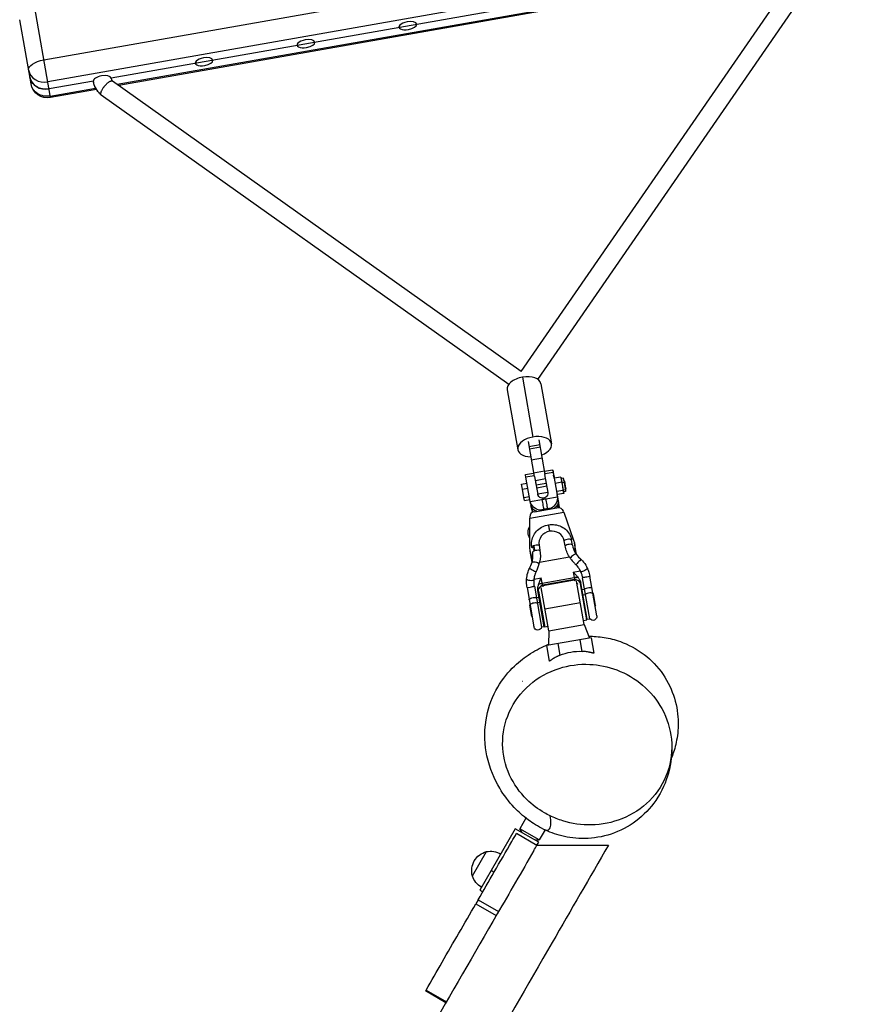
# Model space of a CAD drawing. Units: millimetres. Extents: x -6635 to 8951, y -6756 to 7090.
# Drawn here: x 4052 to 4806, y 713 to 1589 of the extents above; entities that cross this region are included whole.
import ezdxf

# ---------------------------------------------------------------- set-up
doc = ezdxf.new("R2010")
doc.units = ezdxf.units.MM
doc.header["$LTSCALE"] = 20
doc.layers.add('2d', color=230, linetype='Continuous')

msp = doc.modelspace()

# ---------------------------------------------------------------- linework, layer by layer
at = {"layer": '2d'}
for p, q in [((4073.74, 1552.78), (4802.49, 1681.28)), ((4805.96, 1661.64), (4077.2, 1533.14)), ((4751.91, 1645.66), (4133.45, 1536.61)), ((4138.75, 1531.09), (4748.82, 1638.66)), ((4498.29, 1275.74), (4751.61, 1642.7)), ((4747.69, 1637.03), (4140.37, 1529.94)), ((4512.85, 1268.66), (4765.4, 1634.51)), ((4079.65, 1519.24), (4064.37, 1605.9)), ((4062.27, 1531.4), (4052.2, 1588.52)), ((4117.69, 1533.83), (4078.3, 1526.89)), ((4498.29, 1275.74), (4134.75, 1533.93)), ((4079.41, 1520.63), (4119.76, 1527.74)), ((4120.49, 1526.44), (4079.65, 1519.24)), ((4487.04, 1264.11), (4124.59, 1521.52)), ((4499.2, 1270.59), (4508.59, 1217.35)), ((4515.74, 1264.63), (4525.13, 1211.39)), ((4485.7, 1259.33), (4495.09, 1206.09)), ((4504.24, 1213.24), (4509.7, 1182.24)), ((4514.91, 1210.3), (4505.06, 1208.56)), ((4519.55, 1184), (4514.09, 1214.97)), ((4515.27, 1208.24), (4505.42, 1206.51)), ((4516.98, 1198.55), (4507.13, 1196.82)), ((4501.98, 1184), (4509.17, 1185.28)), ((4509.61, 1182.79), (4502.41, 1181.51)), ((4519.04, 1186.9), (4509.19, 1185.17)), ((4510.14, 1182.31), (4512.95, 1166.38)), ((4519, 1183.9), (4521.81, 1167.95)), ((4519.01, 1187.03), (4526.1, 1188.3)), ((4526.53, 1185.8), (4519.45, 1184.54)), ((4526.16, 1188.02), (4526.47, 1186.4)), ((4526.53, 1185.8), (4530.33, 1164.27)), ((4527.02, 1183.33), (4527.05, 1183.34)), ((4527.05, 1183.34), (4527.35, 1181.71)), ((4498.42, 1175.56), (4503.31, 1176.43)), ((4499.22, 1170.96), (4498.42, 1175.56)), ((4506.21, 1159.98), (4502.41, 1181.51)), ((4519.68, 1180.02), (4510.85, 1178.46)), ((4520.39, 1175.99), (4511.58, 1174.42)), ((4520.83, 1173.5), (4512.01, 1171.93)), ((4533.38, 1181.78), (4527.47, 1180.72)), ((4527.47, 1180.72), (4528.26, 1176.12)), ((4534.17, 1177.17), (4528.26, 1176.12)), ((4528.26, 1176.12), (4529.57, 1168.81)), ((4533.64, 1180.38), (4533.38, 1181.78)), ((4533.38, 1181.78), (4534.17, 1177.17)), ((4535.6, 1180.73), (4533.63, 1180.37)), ((4534.17, 1177.17), (4535.48, 1169.87)), ((4536.24, 1176.98), (4534.27, 1176.63)), ((4536.44, 1178.85), (4535.95, 1178.76)), ((4536.87, 1176.36), (4536.38, 1176.27)), ((4499.22, 1170.96), (4504.12, 1171.83)), ((4500.52, 1163.65), (4499.22, 1170.96)), ((4512.97, 1166.28), (4512.95, 1166.38)), ((4521.78, 1168.11), (4512.98, 1166.55)), ((4513.23, 1165.46), (4513.04, 1166.56)), ((4535.48, 1169.87), (4529.57, 1168.81)), ((4529.57, 1168.81), (4530.08, 1166.11)), ((4535.99, 1167.16), (4530.08, 1166.11)), ((4532.07, 1155.08), (4530.12, 1166.11)), ((4535.48, 1169.87), (4535.99, 1167.16)), ((4537.7, 1168.91), (4535.73, 1168.56)), ((4535.99, 1167.16), (4535.75, 1168.56)), ((4537.84, 1170.97), (4537.35, 1170.89)), ((4500.52, 1163.65), (4505.41, 1164.52)), ((4501.04, 1160.94), (4500.52, 1163.65)), ((4501.04, 1160.94), (4505.88, 1161.81)), ((4506.21, 1159.98), (4516.58, 1161.83)), ((4506.22, 1159.9), (4506.89, 1156.35)), ((4519.95, 1162.43), (4530.33, 1164.27)), ((4530.33, 1164.27), (4531, 1160.72)), ((4531.4, 1158.63), (4532.07, 1155.08)), ((4505.76, 1145.07), (4535.97, 1150.4)), ((4507.29, 1154.26), (4507.96, 1150.71)), ((4509.96, 1150.96), (4530.01, 1154.49)), ((4518.19, 1152.89), (4514.71, 1152.27)), ((4514.71, 1152.27), (4514.79, 1151.81)), ((4525.04, 1154.11), (4521.56, 1153.49)), ((4525.13, 1153.63), (4525.04, 1154.11)), ((4535.97, 1150.4), (4544.82, 1125.64)), ((4505.91, 1118.78), (4505.76, 1145.07)), ((4514.04, 1121.13), (4514.84, 1116.6)), ((4537.17, 1120.54), (4536.37, 1125.07)), ((4543.83, 1121.15), (4543.03, 1125.68)), ((4547.3, 1113.01), (4545.57, 1122.81)), ((4507.9, 1106.06), (4506.17, 1115.87)), ((4509.62, 1116.47), (4509.44, 1117.52)), ((4509.45, 1120.32), (4510.14, 1116.39)), ((4514.52, 1106.1), (4541.06, 1110.78)), ((4544.4, 1097.16), (4550.67, 1098.26)), ((4544.4, 1097.16), (4545.48, 1091.06)), ((4509.78, 1091.05), (4516.04, 1092.16)), ((4547.08, 1090.97), (4515.64, 1085.42)), ((4517.12, 1086.06), (4516.04, 1092.16)), ((4516.89, 1087.36), (4545.25, 1092.36)), ((4545.66, 1090.06), (4517.29, 1085.06)), ((4545.84, 1089.03), (4545.66, 1090.06)), ((4554.26, 1050.47), (4547.43, 1089.2)), ((4547.86, 1086.78), (4548.71, 1086.93)), ((4556.45, 1054.79), (4550.82, 1086.7)), ((4556.85, 1055.36), (4551.17, 1087.56)), ((4559.15, 1055.77), (4552.73, 1092.22)), ((4565.45, 1058.4), (4559.27, 1093.46)), ((4503.34, 1083.59), (4509.52, 1048.54)), ((4509.91, 1084.67), (4516.34, 1048.22)), ((4518.64, 1048.63), (4512.96, 1080.82)), ((4513.59, 1080.13), (4519.22, 1048.22)), ((4516.34, 1081.22), (4515.49, 1081.07)), ((4522.75, 1044.92), (4515.92, 1083.64)), ((4517.29, 1085.06), (4517.48, 1084.03)), ((4554.56, 1081.84), (4552.25, 1081.44)), ((4553.05, 1076.91), (4555.35, 1077.31)), ((4562.49, 1078.09), (4561.91, 1078.49)), ((4564.37, 1067.45), (4562.49, 1078.09)), ((4514.04, 1074.7), (4511.74, 1074.29)), ((4514.84, 1070.17), (4512.54, 1069.76)), ((4514.99, 1069.31), (4515.49, 1069.39)), ((4519.27, 1064.61), (4550.79, 1070.17)), ((4552.71, 1075.96), (4553.2, 1076.05)), ((4505.93, 1067.71), (4506.13, 1067.75)), ((4507.67, 1057.86), (4505.93, 1067.71)), ((4554.45, 1066.11), (4554.94, 1066.2)), ((4564.37, 1067.45), (4563.96, 1066.87)), ((4507.67, 1057.86), (4507.87, 1057.9)), ((4516.73, 1059.46), (4517.22, 1059.55)), ((4553.59, 1054.28), (4556.45, 1054.79)), ((4556.85, 1055.36), (4559.15, 1055.77)), ((4518.64, 1048.63), (4516.34, 1048.22)), ((4522.08, 1048.73), (4519.22, 1048.22)), ((4522.75, 1044.92), (4522.46, 1032.17)), ((4522.75, 1044.92), (4554.26, 1050.47)), ((4554.26, 1050.47), (4558.89, 1038.6)), ((4560.37, 1038.86), (4520.98, 1031.91)), ((4530.83, 1033.65), (4532.66, 1023.27)), ((4552.35, 1026.74), (4550.52, 1037.12)), ((4560.37, 1038.86), (4562.82, 1024.97)), ((4523.43, 1018.02), (4520.98, 1031.91)), ((4502.38, 878.35), (4496.97, 868.98)), ((4492.94, 868.99), (4461.44, 814.43)), ((4513.72, 856.99), (4492.94, 868.99)), ((4514.29, 858.98), (4496.97, 868.98)), ((4498.97, 865.51), (4496.97, 868.98)), ((4519.42, 867.87), (4514.29, 858.98)), ((4494.03, 864.9), (4512.22, 854.4)), ((4510.29, 858.98), (4514.29, 858.98)), ((4512.22, 854.4), (4513.72, 856.99)), ((4454.79, 826.93), (4467.29, 848.58)), ((4471.44, 831.76), (4474.03, 830.26)), ((4461.44, 814.43), (4464.03, 812.93)), ((4459.86, 805.71), (4457.86, 802.24)), ((4459.86, 805.71), (4478.05, 795.21)), ((4457.86, 802.24), (4476.05, 791.74)), ((4413.55, 725.5), (4413.06, 724.65)), ((4431.25, 714.15), (4413.06, 724.65)), ((4413.55, 725.5), (4431.74, 715))]:
    msp.add_line(p, q, dxfattribs=at)
at = {"layer": '2d', "extrusion": (0, 0, -1)}
for centre, radius, start, end in [((-4077.05, 1534.01), 15, 260.00004, 350.00004), ((-4514.73, 1132.69), 10.42, 328.25949, 31.06677), ((-4548.41, 1074.42), 5, 144.15811, 146.51725), ((-4520.05, 1069.42), 5, 13.48283, 15.84197), ((-4562.01, 1057.8), 3.5, 170.00004, 324.62311), ((-4512.96, 1049.15), 3.5, 195.37697, 350.00004), ((-4550.12, 981.8), 45, 67.16045, 92.83963), ((-4471.02, 831.99), 17, 77.33207, 121.61218), ((-4471.65, 831.63), 17.5, 344.41531, 75.58469), ((-4471.02, 831.99), 17, 298.38782, 342.66793)]:
    msp.add_arc(centre, radius, start, end, dxfattribs=at)
at = {"layer": '2d'}
for centre, major_axis, ratio, start_param, end_param in [((4397.38, 1583.15), (7.88, 1.39), 0.423659, 1.570796, 4.712389), ((4397.38, 1583.15), (7.88, 1.39), 0.423659, -1.570796, 1.570796), ((4306.78, 1567.17), (7.88, 1.39), 0.423659, 1.570796, 4.712389), ((4306.78, 1567.17), (7.88, 1.39), 0.423659, -1.570796, 1.570796), ((4216.18, 1551.2), (7.88, 1.39), 0.423659, 1.570796, 4.712389), ((4216.18, 1551.2), (7.88, 1.39), 0.423659, -1.570796, 1.570796), ((4074.84, 1546.52), (14.77, 2.6), 0.905822, 3.141593, 4.712389), ((4075.94, 1540.27), (14.77, 2.6), 0.905822, 3.141593, 4.712389), ((4125.57, 1535.22), (7.88, 1.39), 0.423659, 1.570796, 3.141593), ((4125.57, 1535.22), (7.88, 1.39), 0.423659, 0, 1.570796), ((4500.72, 1261.98), (15.02, 2.65), 0.573576, 1.570796, 3.141593), ((4500.72, 1261.98), (15.02, 2.65), 0.573576, 0, 1.570796), ((4510.11, 1208.74), (15.02, 2.65), 0.573576, 1.570796, 4.378342), ((4510.11, 1208.74), (15.02, 2.65), 0.573576, -1.236749, 1.570796), ((4526.8, 1184.36), (-0.7, 3.94), 0.004306, -0.375857, 1.194939), ((4526.51, 1186.24), (-0.79, 4.43), 0.004306, 1.534776, 3.996695), ((4511.51, 1175.11), (-0.7, 3.94), 0.004306, 4.539655, 5.736261), ((4528, 1178.05), (-0.7, 3.94), 0.004306, -0.819959, -0.375857), ((4534.68, 1174.47), (-1.05, 5.91), 0.004306, 0, 1.194939), ((4534.68, 1174.47), (-1.05, 5.91), 0.004306, 1.194939, 3.141593), ((4536.65, 1174.82), (-1.05, 5.91), 0.004306, -0.83944, 1.194939), ((4536.65, 1174.82), (-1.05, 5.91), 0.004306, 1.194939, 3.984287), ((4537.14, 1174.91), (-0.7, 3.94), 0.004306, 4.336532, 7.478125), ((4537.14, 1174.91), (-0.7, 3.94), 0.004306, 1.194939, 4.336532), ((4517.06, 1159.3), (-1.23, 6.89), 0.004306, 1.194939, 2.765736), ((4520.43, 1159.9), (-1.23, 6.89), 0.004306, 1.194939, 2.765736), ((4514.24, 1143.59), (-7.66, 5.37), 0.680431, -0.597471, 0.440392), ((4520.27, 1151.11), (5.91, 1.04), 0.367066, 1.865112, 2.30527), ((4520.27, 1151.11), (5.91, 1.04), 0.367066, 1.285738, 1.865112), ((4520.27, 1151.11), (5.91, 1.04), 0.367066, 0.836323, 1.285738), ((4524.7, 1156.37), (-6.75, 4.65), 0.681566, 3.641064, 3.733198), ((4536.48, 1147.51), (-2.55, 7.67), 0.056899, -1.203353, -1.046274), ((4506.27, 1142.18), (-0.22, 8.08), 0.056899, 1.046274, 1.203353), ((4525.21, 1123.1), (11.17, 1.97), 0.930195, 1.57079, 3.141599), ((4525.21, 1123.1), (11.17, 1.97), 0.930195, -0.000006, 1.57079), ((4525.21, 1123.1), (15.76, 2.78), 0.930195, 3.100429, 3.141593), ((4539.58, 1125.07), (3.45, 0.61), 0.367049, -0.000005, 2.698677), ((4540.38, 1120.54), (3.45, 0.61), 0.367049, -0.000006, 2.698677), ((4525.69, 1120.39), (16.25, 2.87), 0.930195, 2.921934, 3.228402), ((4525.87, 1119.34), (16.25, 2.87), 0.930195, 3.141593, 3.159903), ((4544.55, 1110.84), (2.82, 2.07), 0.333602, -0.000004, 2.548944), ((4549.08, 1105.86), (2.33, 2.61), 0.056668, -0.000001, 2.683782), ((4506.49, 1090.94), (-3.49, 0.26), 0.298041, 0, 2.770896), ((4517.36, 1084.69), (4.92, 0.87), 0.541188, 1.570796, 2.339667), ((4545.72, 1089.69), (4.92, 0.87), 0.541188, 0.801925, 1.570796), ((4546.46, 1085.48), (4.92, 0.87), 0.930195, 0, 1.570796), ((4506.78, 1084.2), (3.45, 0.61), 0.054311, 3.141593, 5.840274), ((4518.1, 1080.48), (4.92, 0.87), 0.930195, 1.570796, 3.141593), ((4548.28, 1075.18), (4.92, 0.87), 0.930195, 0, 0.451027), ((4557.77, 1081.85), (3.45, 0.61), 0.367066, 0, 2.698682), ((4558.56, 1077.32), (3.45, 0.61), 0.367066, 0, 2.698682), ((4519.92, 1070.18), (4.92, 0.87), 0.930195, 2.690566, 3.141593)]:
    msp.add_ellipse(centre, major_axis=major_axis, ratio=ratio, start_param=start_param, end_param=end_param, dxfattribs=at)
at = {"layer": '2d', "extrusion": (0, 0, -1)}
for centre, major_axis, ratio, start_param, end_param in [((4074.84, 1546.52), (14.77, 2.6), 0.423659, 3.141593, 4.712389), ((4075.94, 1540.27), (14.77, 2.6), 0.905822, 1.570796, 3.141593), ((4077.05, 1534.01), (14.77, 2.6), 0.905822, 1.570796, 3.141593), ((4502.68, 1180.06), (-0.7, 3.94), 0.004306, -1.194939, 0), ((4517.38, 1167.16), (4.42, 0.84), 0.930185, 0.011729, 3.153322), ((4513.58, 1158.68), (-6.75, 4.65), 0.681566, 4.120784, 5.69158), ((4513.77, 1157.65), (6.88, 1.3), 0.930185, 2.00862, 3.141593), ((4523.91, 1160.52), (4.64, 6.73), 0.679253, 0.603334, 2.174131), ((4524.11, 1159.5), (6.88, 1.3), 0.930185, 0.011729, 1.16679), ((4524.5, 1157.4), (6.88, 1.3), 0.930185, 0.011729, 0.64778), ((4514.17, 1155.56), (6.88, 1.3), 0.930185, 3.141593, 3.153322), ((4514.17, 1155.56), (6.88, 1.3), 0.930185, 2.524277, 3.141593), ((4514.36, 1154.53), (4.64, 6.73), 0.679253, 3.665978, 3.733198), ((4528.5, 1146.1), (5.37, 7.66), 0.680431, -0.597471, 0.440392), ((4511.02, 1120.04), (3.45, 0.61), 0.367049, 2.013702, 5.840269), ((4525.87, 1119.34), (19.7, 3.47), 0.930195, -0.15708, 0.360444), ((4525.87, 1119.34), (19.7, 3.47), 0.930195, 2.781055, 3.298672), ((4511.82, 1115.51), (3.45, 0.61), 0.367049, 3.141587, 5.840269), ((4485.63, 1111.45), (29.21, 5.15), 0.930195, 0.000002, 0.381792), ((4566.38, 1125.69), (29.21, 5.15), 0.930195, 2.759801, 3.14159), ((4511.23, 1104.96), (-3.36, 0.98), 0.333602, -0.000004, 2.548944), ((4508.67, 1098.74), (-3.09, 1.65), 0.056668, -0.000001, 2.683782), ((4553.8, 1099.28), (3.19, 1.44), 0.298041, 0, 2.770896), ((4555.83, 1092.85), (3.45, 0.61), 0.054311, 0, 2.698682), ((4508.72, 1073.2), (3.45, 0.61), 0.367066, 3.141593, 5.840274), ((4509.52, 1068.67), (3.45, 0.61), 0.367066, 3.141593, 5.840274)]:
    msp.add_ellipse(centre, major_axis=major_axis, ratio=ratio, start_param=start_param, end_param=end_param, dxfattribs=at)
at = {"layer": '2d'}
for points, knots in [([(4124.18, 1522.26), (4124.13, 1522.3), (4124.09, 1522.34), (4124.01, 1522.42), (4123.97, 1522.46), (4123.88, 1522.54), (4123.85, 1522.57), (4123.75, 1522.66), (4123.69, 1522.72), (4123.59, 1522.81), (4123.54, 1522.86), (4123.4, 1523.01), (4123.3, 1523.11), (4123.01, 1523.4), (4122.82, 1523.6), (4122.27, 1524.21), (4121.92, 1524.63), (4120.92, 1525.93), (4120.33, 1526.84), (4119.3, 1528.73), (4118.86, 1529.72), (4118.33, 1531.24), (4118.17, 1531.75), (4117.97, 1532.52), (4117.91, 1532.78), (4117.82, 1533.18), (4117.79, 1533.31), (4117.76, 1533.5), (4117.74, 1533.57), (4117.72, 1533.7), (4117.7, 1533.78), (4117.69, 1533.83)], [-0.000326391, -0.000326391, -0.000326391, -0.000326391, -0.000222205, -0.000222205, -0.000111102, -0.000111102, 0, 0, 0.000085329, 0.000085329, 0.000170658, 0.000170658, 0.000341317, 0.000341317, 0.000682634, 0.000682634, 0.001365267, 0.001365267, 0.002730534, 0.002730534, 0.004095801, 0.004095801, 0.004778435, 0.004778435, 0.005119752, 0.005119752, 0.00529041, 0.00529041, 0.005375739, 0.005375739, 0.005461069, 0.005461069, 0.005461069, 0.005461069]), ([(4124.5, 1521.6), (4124.44, 1521.65), (4124.38, 1521.7), (4124.29, 1521.8), (4124.24, 1521.84), (4123.63, 1522.42), (4123.05, 1523.03), (4121.47, 1524.88), (4120.55, 1526.24), (4118.79, 1529.59), (4118.08, 1531.66), (4117.69, 1533.83)], [0, 0, 0, 0, 0.024712, 0.024712, 0.043372, 0.043372, 0.295159, 0.295159, 0.797988, 0.797988, 1.475958, 1.475958, 1.475958, 1.475958]), ([(4129.27, 1531.28), (4129.56, 1531.56), (4129.84, 1531.82), (4130.4, 1532.3), (4130.68, 1532.53), (4131.09, 1532.83), (4131.23, 1532.93), (4131.5, 1533.12), (4131.63, 1533.2), (4132.03, 1533.45), (4132.28, 1533.59), (4132.77, 1533.82), (4133, 1533.92), (4133.44, 1534.06), (4133.65, 1534.1), (4134.02, 1534.14), (4134.19, 1534.13), (4134.5, 1534.07), (4134.64, 1534.01), (4134.75, 1533.93)], [-0.000047711, -0.000047711, -0.000047711, -0.000047711, 0.001196581, 0.001196581, 0.002440874, 0.002440874, 0.003063021, 0.003063021, 0.003685167, 0.003685167, 0.00492946, 0.00492946, 0.006173753, 0.006173753, 0.007418045, 0.007418045, 0.008662338, 0.008662338, 0.009906631, 0.009906631, 0.009906631, 0.009906631]), ([(4133.45, 1536.61), (4133.45, 1536.6), (4133.46, 1536.59), (4133.46, 1536.58), (4133.46, 1536.58), (4133.46, 1536.57), (4133.46, 1536.57), (4133.46, 1536.57), (4133.46, 1536.57), (4133.46, 1536.56), (4133.46, 1536.56), (4133.46, 1536.56), (4133.46, 1536.56), (4133.46, 1536.56), (4133.46, 1536.56), (4133.46, 1536.56), (4133.46, 1536.56), (4133.46, 1536.56), (4133.46, 1536.56), (4133.46, 1536.56), (4133.46, 1536.56), (4133.46, 1536.55), (4133.46, 1536.55), (4133.46, 1536.55), (4133.46, 1536.54), (4133.47, 1536.53), (4133.47, 1536.52), (4133.48, 1536.47), (4133.49, 1536.43), (4133.52, 1536.29), (4133.54, 1536.19), (4133.66, 1535.77), (4133.79, 1535.46), (4134.16, 1534.71), (4134.46, 1534.28), (4134.83, 1533.87)], [0, 0, 0, 0, 0.004276, 0.004276, 0.0059454, 0.0059454, 0.006769, 0.006769, 0.0074961, 0.0074961, 0.0080338, 0.0080338, 0.0081899, 0.0081899, 0.0082192, 0.0082192, 0.0082322, 0.0082322, 0.0083697, 0.0083697, 0.0085784, 0.0085784, 0.0092044, 0.0092044, 0.0110825, 0.0110825, 0.0167169, 0.0167169, 0.0336203, 0.0336203, 0.0843397, 0.0843397, 0.2367634, 0.2367634, 0.4583283, 0.4583283, 0.4583283, 0.4583283]), ([(4129.27, 1531.28), (4128.9, 1530.92), (4128.54, 1530.53), (4127.83, 1529.73), (4127.49, 1529.32), (4126.99, 1528.69), (4126.83, 1528.47), (4126.52, 1528.04), (4126.37, 1527.83), (4125.94, 1527.19), (4125.68, 1526.76), (4125.2, 1525.92), (4124.99, 1525.51), (4124.73, 1524.92), (4124.65, 1524.73), (4124.5, 1524.36), (4124.44, 1524.17), (4124.28, 1523.65), (4124.21, 1523.33), (4124.15, 1522.89), (4124.14, 1522.75), (4124.15, 1522.49), (4124.16, 1522.37), (4124.18, 1522.26)], [-0.00004771, -0.00004771, -0.00004771, -0.00004771, 0.00157415, 0.00157415, 0.00319601, 0.00319601, 0.00400694, 0.00400694, 0.00481787, 0.00481787, 0.00643973, 0.00643973, 0.00806159, 0.00806159, 0.00887252, 0.00887252, 0.00968345, 0.00968345, 0.01130531, 0.01130531, 0.01211623, 0.01211623, 0.01292716, 0.01292716, 0.01292716, 0.01292716]), ([(4124.18, 1522.26), (4124.2, 1522.09), (4124.25, 1521.95), (4124.39, 1521.7), (4124.48, 1521.6), (4124.59, 1521.52)], [0.012927165, 0.012927165, 0.012927165, 0.012927165, 0.014142941, 0.014142941, 0.015358718, 0.015358718, 0.015358718, 0.015358718]), ([(4507.28, 1154.33), (4507.24, 1154.51), (4507.21, 1154.67), (4507.15, 1155), (4507.09, 1155.33), (4507.02, 1155.7), (4506.96, 1156.02), (4506.93, 1156.15), (4506.91, 1156.28)], [0, 0, 0, 0, 0.00145234, 0.00145234, 0.002904681, 0.004357021, 0.004357021, 0.005405693, 0.005405693, 0.005405693, 0.005405693]), ([(4516.58, 1161.83), (4517.14, 1161.93), (4517.7, 1162.02), (4518.27, 1162.12), (4518.83, 1162.22), (4519.39, 1162.33), (4519.95, 1162.43)], [0, 0, 0, 0, 0.001713919, 0.001713919, 0.001713919, 0.003427839, 0.003427839, 0.003427839, 0.003427839]), ([(4531, 1160.72), (4531.03, 1160.55), (4531.07, 1160.36), (4531.14, 1159.99), (4531.21, 1159.63), (4531.27, 1159.3), (4531.33, 1158.97), (4531.36, 1158.8), (4531.4, 1158.63)], [0, 0, 0, 0, 0.00145234, 0.00145234, 0.002904681, 0.004357021, 0.004357021, 0.005809362, 0.005809362, 0.005809362, 0.005809362]), ([(4507.58, 1119.43), (4507.26, 1121.22), (4507.25, 1123.08), (4507.85, 1126.69), (4508.47, 1128.47), (4510.24, 1131.74), (4511.43, 1133.26), (4514.21, 1135.86), (4515.85, 1136.97), (4519.11, 1138.49), (4520.72, 1139), (4522.35, 1139.29)], [0, 0, 0, 0, 0.569523, 0.569523, 1.141646, 1.141646, 1.718441, 1.718441, 2.301654, 2.301654, 2.79993, 2.79993, 2.79993, 2.79993]), ([(4522.35, 1139.29), (4524.29, 1139.63), (4526.3, 1139.67), (4530.17, 1139.13), (4532.09, 1138.55), (4535.55, 1136.85), (4537.15, 1135.71), (4539.81, 1133.04), (4540.92, 1131.47), (4542.34, 1128.49), (4542.78, 1127.1), (4543.03, 1125.68)], [0, 0, 0, 0, 0.588796, 0.588796, 1.179031, 1.179031, 1.766469, 1.766469, 2.34847, 2.34847, 2.799769, 2.799769, 2.799769, 2.799769]), ([(4543.83, 1121.15), (4544.23, 1118.87), (4545.06, 1116.63), (4546.59, 1114.03), (4546.96, 1113.46), (4547.37, 1112.91)], [0, 0, 0, 0, 0.7663234, 0.7663234, 0.988284, 0.988284, 0.988284, 0.988284]), ([(4507.87, 1105.94), (4508.52, 1108.19), (4508.78, 1110.54), (4508.58, 1113.52), (4508.5, 1114.21), (4508.38, 1114.9)], [0, 0, 0, 0, 0.7585863, 0.7585863, 0.9883633, 0.9883633, 0.9883633, 0.9883633]), ([(4511.48, 1097.33), (4511.62, 1097.63), (4511.76, 1097.94), (4512.04, 1098.54), (4512.18, 1098.85), (4512.57, 1099.77), (4512.82, 1100.39), (4513.27, 1101.64), (4513.49, 1102.27), (4513.77, 1103.21), (4513.86, 1103.53), (4514.04, 1104.15), (4514.12, 1104.46), (4514.2, 1104.78)], [0, 0, 0, 0, 0.001002806, 0.001002806, 0.002005612, 0.002005612, 0.004011223, 0.004011223, 0.006016835, 0.006016835, 0.00701964, 0.00701964, 0.008022446, 0.008022446, 0.008022446, 0.008022446]), ([(4541.82, 1109.65), (4542, 1109.38), (4542.19, 1109.12), (4542.56, 1108.59), (4542.75, 1108.32), (4543.34, 1107.54), (4543.76, 1107.02), (4544.62, 1106), (4545.06, 1105.5), (4545.75, 1104.77), (4545.98, 1104.53), (4546.45, 1104.05), (4546.68, 1103.81), (4546.92, 1103.58)], [0, 0, 0, 0, 0.001002404, 0.001002404, 0.002004809, 0.002004809, 0.004009618, 0.004009618, 0.006014427, 0.006014427, 0.007016831, 0.007016831, 0.008019236, 0.008019236, 0.008019236, 0.008019236]), ([(4546.92, 1103.58), (4547.12, 1103.39), (4547.32, 1103.19), (4547.7, 1102.79), (4547.88, 1102.58), (4548.41, 1101.95), (4548.75, 1101.51), (4549.37, 1100.61), (4549.66, 1100.15), (4550.06, 1099.45), (4550.19, 1099.21), (4550.44, 1098.74), (4550.56, 1098.5), (4550.67, 1098.26)], [0, 0, 0, 0, 0.000828888, 0.000828888, 0.001657776, 0.001657776, 0.003315552, 0.003315552, 0.004973328, 0.004973328, 0.005802216, 0.005802216, 0.006631104, 0.006631104, 0.006631104, 0.006631104]), ([(4551.42, 1108.47), (4553.04, 1107.01), (4554.46, 1105.27), (4556.11, 1102.54), (4556.58, 1101.63), (4556.99, 1100.72)], [0, 0, 0, 0, 0.6550531, 0.6550531, 0.9654434, 0.9654434, 0.9654434, 0.9654434]), ([(4503, 1091.2), (4503.13, 1092.95), (4503.45, 1094.77), (4504.39, 1097.85), (4504.92, 1099.16), (4505.58, 1100.39)], [0, 0, 0, 0, 0.5472358, 0.5472358, 0.9663025, 0.9663025, 0.9663025, 0.9663025]), ([(4509.78, 1091.05), (4509.8, 1091.31), (4509.83, 1091.58), (4509.9, 1092.11), (4509.94, 1092.37), (4510.08, 1093.17), (4510.19, 1093.71), (4510.47, 1094.76), (4510.64, 1095.29), (4510.92, 1096.07), (4511.02, 1096.33), (4511.24, 1096.83), (4511.35, 1097.08), (4511.48, 1097.33)], [0.000766578, 0.000766578, 0.000766578, 0.000766578, 0.001596032, 0.001596032, 0.002425486, 0.002425486, 0.004084394, 0.004084394, 0.005743302, 0.005743302, 0.006572756, 0.006572756, 0.00740221, 0.00740221, 0.00740221, 0.00740221]), ([(4544.4, 1097.16), (4544.6, 1096.97), (4544.79, 1096.77), (4545.17, 1096.38), (4545.36, 1096.19), (4545.93, 1095.6), (4546.31, 1095.2), (4547.42, 1093.97), (4548.14, 1093.12), (4548.81, 1092.21)], [-0.006710821, -0.006710821, -0.006710821, -0.006710821, -0.005871969, -0.005871969, -0.005033116, -0.005033116, -0.003355411, -0.003355411, 0, 0, 0, 0]), ([(4550.98, 1097.59), (4551.08, 1097.38), (4551.17, 1097.17), (4551.36, 1096.75), (4551.45, 1096.53), (4551.71, 1095.88), (4551.87, 1095.44), (4552.17, 1094.54), (4552.3, 1094.08), (4552.48, 1093.39), (4552.54, 1093.16), (4552.64, 1092.69), (4552.68, 1092.46), (4552.73, 1092.22)], [0, 0, 0, 0, 0.00071997, 0.00071997, 0.001439939, 0.001439939, 0.002879879, 0.002879879, 0.004319818, 0.004319818, 0.005039788, 0.005039788, 0.005759758, 0.005759758, 0.005759758, 0.005759758]), ([(4556.99, 1100.72), (4557.36, 1099.89), (4557.7, 1099.05), (4558.55, 1096.67), (4558.99, 1095.07), (4559.27, 1093.46)], [0, 0, 0, 0, 0.2807131, 0.2807131, 0.7739863, 0.7739863, 0.7739863, 0.7739863]), ([(4503.34, 1083.59), (4503.21, 1084.31), (4503.12, 1085.02), (4502.85, 1087.58), (4502.87, 1089.41), (4503, 1091.2)], [0, 0, 0, 0, 0.2176491, 0.2176491, 0.7737415, 0.7737415, 0.7737415, 0.7737415]), ([(4509.91, 1084.67), (4509.87, 1084.91), (4509.83, 1085.14), (4509.76, 1085.62), (4509.74, 1085.85), (4509.67, 1086.57), (4509.64, 1087.04), (4509.61, 1087.99), (4509.62, 1088.46), (4509.64, 1089.16), (4509.65, 1089.39), (4509.68, 1089.86), (4509.7, 1090.09), (4509.72, 1090.32)], [0, 0, 0, 0, 0.000719378, 0.000719378, 0.001438756, 0.001438756, 0.002877513, 0.002877513, 0.004316269, 0.004316269, 0.005035647, 0.005035647, 0.005755025, 0.005755025, 0.005755025, 0.005755025]), ([(4512.96, 1080.82), (4512.89, 1081.26), (4512.86, 1081.69), (4512.87, 1082.58), (4512.91, 1083.02), (4513.04, 1083.89), (4513.14, 1084.31), (4513.35, 1085.16), (4513.48, 1085.58), (4513.6, 1086)], [0.008075648, 0.008075648, 0.008075648, 0.008075648, 0.00939433, 0.00939433, 0.010713011, 0.010713011, 0.012031692, 0.012031692, 0.013350373, 0.013350373, 0.013350373, 0.013350373]), ([(4513.6, 1086), (4513.91, 1087.08), (4514.29, 1088.13), (4514.92, 1089.66), (4515.14, 1090.16), (4515.59, 1091.17), (4515.81, 1091.67), (4516.04, 1092.16)], [0, 0, 0, 0, 0.003358381, 0.003358381, 0.005037571, 0.005037571, 0.006716761, 0.006716761, 0.006716761, 0.006716761]), ([(4548.81, 1092.21), (4549.06, 1091.86), (4549.32, 1091.51), (4549.82, 1090.78), (4550.05, 1090.41), (4550.47, 1089.64), (4550.67, 1089.24), (4550.98, 1088.42), (4551.1, 1087.99), (4551.17, 1087.56)], [0.009331413, 0.009331413, 0.009331413, 0.009331413, 0.010641287, 0.010641287, 0.011951161, 0.011951161, 0.013261035, 0.013261035, 0.014570908, 0.014570908, 0.014570908, 0.014570908]), ([(4553.15, 1076.04), (4553.11, 1076.16), (4553.06, 1076.28), (4552.89, 1076.67), (4552.75, 1076.94), (4552.58, 1077.18)], [0.008899413, 0.008899413, 0.008899413, 0.008899413, 0.00939433, 0.00939433, 0.010536943, 0.010536943, 0.010536943, 0.010536943]), ([(4515.19, 1070.59), (4515.12, 1070.3), (4515.07, 1070.01), (4515.04, 1069.58), (4515.04, 1069.45), (4515.04, 1069.32)], [0.012126053, 0.012126053, 0.012126053, 0.012126053, 0.013261035, 0.013261035, 0.013752645, 0.013752645, 0.013752645, 0.013752645]), ([(4558.25, 1040.24), (4562.39, 1040.22), (4566.94, 1039.88), (4576.44, 1038.34), (4581.23, 1037.21), (4593.13, 1032.96), (4600.59, 1029.19), (4613.77, 1019.11), (4619.68, 1012.97), (4628.83, 999.61), (4632.25, 992.33), (4636.72, 977.63), (4637.71, 970.14), (4637.88, 956.77), (4637.1, 950.82), (4634.91, 940.59), (4633.48, 936.32), (4631.89, 932.29), (4631.71, 931.84), (4631.53, 931.4)], [88.669084, 88.669084, 88.669084, 88.669084, 91.726172, 91.726172, 94.294319, 94.294319, 97.709999, 97.709999, 100.760958, 100.760958, 103.718222, 103.718222, 106.781522, 106.781522, 109.854428, 109.854428, 113.107867, 113.107867, 113.52939, 113.52939, 113.52939, 113.52939]), ([(4632.06, 942.67), (4632.16, 935.81), (4631.6, 927.73), (4626.98, 910.79), (4623.37, 902.19), (4613.2, 887.4), (4607.21, 881.03), (4593.57, 870.81), (4585.91, 866.82), (4570.33, 861.66), (4562.34, 860.41), (4547.39, 860.14), (4540.39, 861.1), (4528.16, 864.13), (4522.87, 866.19), (4512.88, 871.02), (4508.42, 873.86), (4499.64, 880.33), (4495.64, 884), (4487.05, 893.1), (4482.84, 898.66), (4474.34, 912.93), (4470.18, 922.11), (4465.78, 943.01), (4464.97, 953.91), (4468.27, 974.4), (4471.19, 983.54), (4479.8, 999.68), (4485.12, 1006.54), (4495.06, 1016.61), (4499.84, 1020.36), (4509.83, 1027.05), (4514.99, 1029.74), (4520.83, 1032.27), (4521.65, 1032.61), (4522.47, 1032.94)], [0, 0, 0, 0, 4.997281, 4.997281, 9.182298, 9.182298, 12.645531, 12.645531, 15.978271, 15.978271, 19.278984, 19.278984, 22.62037, 22.62037, 25.980176, 25.980176, 30.003077, 30.003077, 35.105702, 35.105702, 42.256313, 42.256313, 51.199389, 51.199389, 58.097945, 58.097945, 63.131257, 63.131257, 67.668907, 67.668907, 71.856217, 71.856217, 76.845794, 76.845794, 77.667194, 77.667194, 77.667194, 77.667194]), ([(4562.82, 1024.97), (4562.82, 1024.97), (4562.75, 1024.99), (4562.53, 1025.05), (4562.44, 1025.08), (4562.23, 1025.14), (4562.11, 1025.17), (4561.69, 1025.28), (4561.36, 1025.37), (4560.77, 1025.52), (4560.56, 1025.57), (4560.12, 1025.67), (4559.89, 1025.73), (4559.4, 1025.83), (4559.15, 1025.88), (4558.62, 1025.99), (4558.34, 1026.04), (4557.5, 1026.19), (4556.91, 1026.29), (4555.67, 1026.46), (4555.02, 1026.53), (4553.7, 1026.66), (4553.03, 1026.71), (4552.35, 1026.74)], [0, 0, 0, 0, 0.00200899, 0.00200899, 0.00301349, 0.00301349, 0.00401798, 0.00401798, 0.00602698, 0.00602698, 0.00703147, 0.00703147, 0.00803597, 0.00803597, 0.00904046, 0.00904046, 0.01004496, 0.01004496, 0.01205395, 0.01205395, 0.01406294, 0.01406294, 0.01607194, 0.01607194, 0.01607194, 0.01607194]), ([(4532.66, 1023.27), (4532.03, 1023), (4531.42, 1022.73), (4530.53, 1022.31), (4530.24, 1022.16), (4529.66, 1021.87), (4529.37, 1021.73), (4528.54, 1021.28), (4528.01, 1020.99), (4527.02, 1020.42), (4526.56, 1020.14), (4525.72, 1019.61), (4525.34, 1019.36), (4524.84, 1019.02), (4524.68, 1018.91), (4524.39, 1018.71), (4524.26, 1018.62), (4523.91, 1018.38), (4523.73, 1018.25), (4523.55, 1018.11), (4523.5, 1018.08), (4523.44, 1018.03), (4523.43, 1018.02), (4523.43, 1018.02)], [0, 0, 0, 0, 0.00200911, 0.00200911, 0.00301367, 0.00301367, 0.00401822, 0.00401822, 0.00602733, 0.00602733, 0.00803644, 0.00803644, 0.01004555, 0.01004555, 0.01105011, 0.01105011, 0.01205466, 0.01205466, 0.01406377, 0.01406377, 0.01506833, 0.01506833, 0.01607288, 0.01607288, 0.01607288, 0.01607288]), ([(4523.89, 880.43), (4527.5, 878.68), (4531.24, 877.21), (4543.39, 873.43), (4551.98, 872.24), (4570.01, 872.55), (4579.25, 874.43), (4597.13, 881.53), (4605.46, 887.04), (4619.46, 901.1), (4624.89, 909.72), (4631.51, 928.49), (4632.75, 938.52), (4630.77, 957.92), (4627.94, 967.15), (4618.91, 983.53), (4613.17, 990.62), (4599.36, 1002.41), (4591.59, 1007), (4575.38, 1013.13), (4567.25, 1014.79), (4549.7, 1015.62), (4540.49, 1014.35), (4522.07, 1008.47), (4513.2, 1003.44), (4497.92, 990.2), (4491.7, 981.87), (4483.57, 963.67), (4481.5, 953.93), (4481.83, 934.75), (4483.87, 925.49), (4491.52, 908.73), (4496.7, 901.33), (4503.25, 894.92), (4507.9, 890.35), (4513.17, 886.36), (4520.54, 882.13), (4522.2, 881.25), (4523.89, 880.43)], [-470.623286, -470.623286, -470.623286, -470.623286, -458.547475, -458.547475, -432.299444, -432.299444, -402.623263, -402.623263, -369.654789, -369.654789, -335.011105, -335.011105, -301.058134, -301.058134, -270.02057, -270.02057, -242.03294, -242.03294, -215.016308, -215.016308, -189.964079, -189.964079, -160.943304, -160.943304, -127.590626, -127.590626, -92.462706, -92.462706, -58.789476, -58.789476, -27.94145, -27.94145, 0, 0, 0, 19.884071, 19.884071, 25.51829, 25.51829, 25.51829, 25.51829]), ([(4499.33, 1000.13), (4499.39, 1000.2), (4499.49, 1000.32), (4499.53, 1000.36), (4499.53, 1000.36), (4499.53, 1000.36)], [0, 0, 0, 0, 2.48021, 2.48021, 2.756273, 2.756273, 2.756273, 2.756273]), ([(4518.33, 868.39), (4520.36, 867.41), (4522.22, 867.4), (4524.17, 869.83), (4524.64, 871.44), (4524.67, 875.6), (4524.43, 877.78), (4523.89, 880.43)], [0.7968962, 0.7968962, 0.7968962, 0.7968962, 0.8843132, 0.8843132, 0.9421566, 0.9421566, 0.9842769, 0.9842769, 0.9842769, 0.9842769]), ([(4459.86, 805.71), (4464.65, 814), (4474.61, 831.26), (4486.01, 851.01), (4492.62, 862.45), (4494.03, 864.9)], [0.87729067, 0.87729067, 0.87729067, 0.87729067, 0.90625, 0.9375, 0.94597708, 0.94597708, 0.94597708, 0.94597708]), ([(4509.44, 849.58), (4498.56, 830.74), (4487.72, 811.96), (4456.26, 757.48), (4435.75, 721.94), (4395, 651.37), (4374.77, 616.32), (4344.64, 564.14), (4334.63, 546.8), (4314.69, 512.26), (4304.77, 495.08), (4284.95, 460.76), (4275.01, 443.54), (4254.98, 408.85), (4244.91, 391.4), (4214.52, 338.77), (4194.03, 303.27), (4152.56, 231.45), (4131.59, 195.12), (4099.91, 140.26), (4089.39, 122.04), (4078.82, 103.73)], [0.0595908, 0.0595908, 0.0595908, 0.0595908, 0.125, 0.125, 0.25, 0.25, 0.375, 0.375, 0.4375, 0.4375, 0.5, 0.5, 0.5625, 0.5625, 0.625, 0.625, 0.75, 0.75, 0.875, 0.875, 0.9366738, 0.9366738, 0.9366738, 0.9366738]), ([(4575.73, 854.4), (4559.09, 825.58), (4542.42, 796.71), (4503.56, 729.4), (4481.36, 690.94), (4426.79, 596.42), (4394.4, 540.32), (4358.37, 477.92), (4354.72, 471.6), (4351.08, 465.29)], [0, 0, 0, 0, 10.002926, 10.002926, 23.320167, 23.320167, 42.749797, 42.749797, 44.93867, 44.93867, 44.93867, 44.93867]), ([(4512.22, 854.4), (4512.37, 854.4), (4512.48, 854.4), (4515.26, 854.4), (4517.96, 854.4), (4528.5, 854.4), (4536.17, 854.4), (4549.8, 854.4), (4555.82, 854.4), (4565.45, 854.4), (4569.18, 854.4), (4574.2, 854.4), (4575.57, 854.4), (4575.73, 854.4), (4575.73, 854.4), (4575.73, 854.4)], [-228.934456, -228.934456, -228.934456, -228.934456, -228.876654, -228.876654, -226.625655, -226.625655, -220.029764, -220.029764, -213.877584, -213.877584, -208.314307, -208.314307, -203.097503, -203.097503, -202.776497, -202.776497, -202.776497, -202.776497]), ([(4413.55, 725.5), (4418.31, 733.74), (4433.03, 759.24), (4447.83, 784.86), (4457.86, 802.24)], [0.78340262, 0.78340262, 0.78340262, 0.78340262, 0.8125, 0.87325594, 0.87325594, 0.87325594, 0.87325594])]:
    msp.add_open_spline(points, degree=3, knots=knots, dxfattribs=at)
msp.add_rational_spline([(4522.35, 1139.29), (4522.35, 1139.29), (4522.37, 1139.19), (4522.4, 1139), (4522.59, 1137.96), (4523.04, 1135.4), (4523.38, 1133.49)], [0.850180823754, 0.885252497524, 0.935192222939, 1, 0.717511879311, 0.717511879311, 1], degree=3, knots=[0.3852911, 0.3852911, 0.3852911, 0.3852911, 0.5, 0.5, 0.5, 1, 1, 1, 1], dxfattribs=at)
for points in [[(4547.37, 1112.91), (4548.5, 1111.36), (4549.9, 1109.83), (4551.42, 1108.47)], [(4505.58, 1100.39), (4506.55, 1102.19), (4507.33, 1104.11), (4507.87, 1105.94)], [(4514.2, 1104.78), (4514.31, 1105.22), (4514.42, 1105.66), (4514.52, 1106.1)], [(4541.06, 1110.78), (4541.31, 1110.41), (4541.56, 1110.03), (4541.82, 1109.65)], [(4550.67, 1098.26), (4550.77, 1098.04), (4550.87, 1097.82), (4550.98, 1097.59)], [(4509.72, 1090.32), (4509.74, 1090.56), (4509.76, 1090.81), (4509.78, 1091.05)], [(4509.44, 849.58), (4510.37, 851.19), (4511.29, 852.79), (4512.22, 854.4)]]:
    msp.add_open_spline(points, degree=3, dxfattribs=at)

doc.saveas('drawing.dxf')
